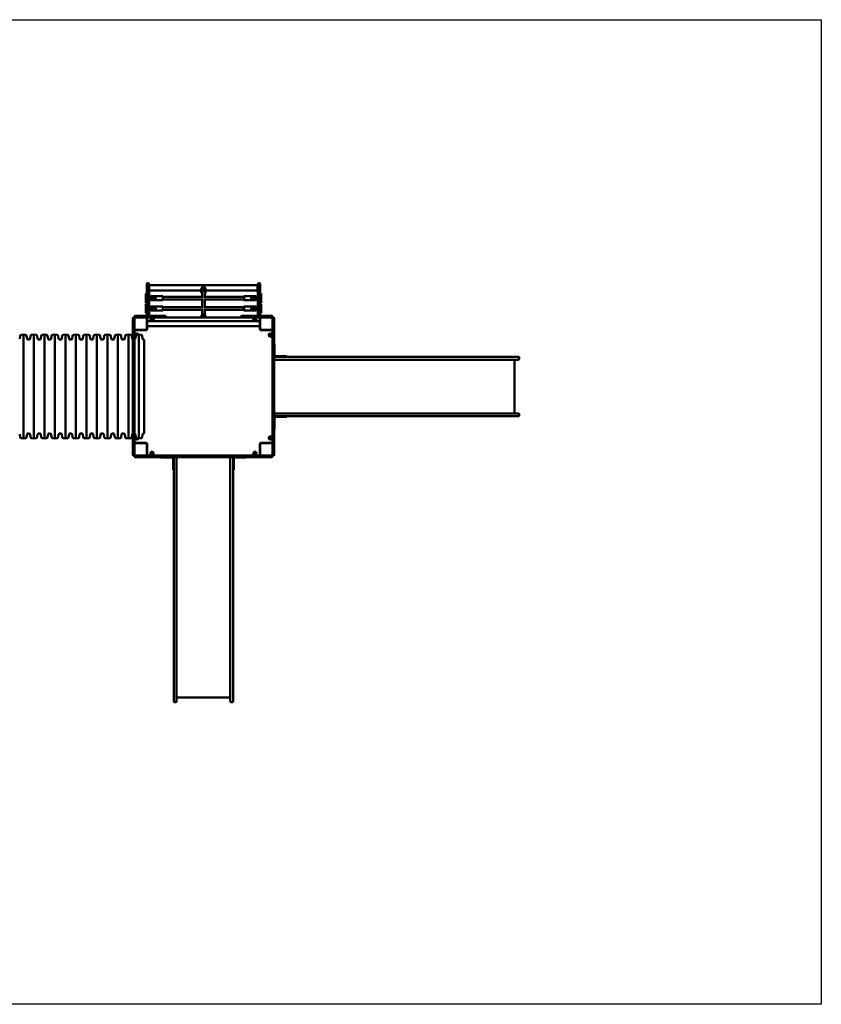
# Model space of a CAD drawing. Units: millimetres. Extents: x -618 to 9236, y -891 to 5527.
# Drawn here: x 4011 to 9236, y -891 to 5527 of the extents above; entities that cross this region are included whole.
import ezdxf

# ---------------------------------------------------------------- set-up
doc = ezdxf.new("R2010")
doc.units = ezdxf.units.MM
doc.header["$LTSCALE"] = 20
doc.layers.add('Viditelná (ISO)', color=7, linetype='Continuous', lineweight=50)

# ---------------------------------------------------------------- blocks, each defined once
blk = doc.blocks.new('VVZ-VZ2-010')
blk.add_lwpolyline([(0, 0), (9853.7, 0), (9853.7, -6417.8), (0, -6417.8)], close=True)
at = {"layer": 'Viditelná (ISO)'}
for p, q in [((5456.8, -1723.7), (5456.8, -1722.1)), ((5456.8, -1723.7), (5456.8, -1911.8)), ((5460.8, -1718.1), (5467.8, -1718.1)), ((5471.8, -1722.1), (5471.8, -1723.7)), ((5471.8, -1911.8), (5471.8, -1723.7)), ((5471.8, -1731.1), (5473.8, -1731.1)), ((5473.8, -1731.1), (5473.8, -1764.8)), ((5473.8, -1731.1), (5822.8, -1731.1)), ((5473.8, -1764.8), (5473.8, -1731.1)), ((5822.8, -1731), (5830.8, -1731)), ((5822.8, -1731), (5822.8, -1739.4)), ((5830.8, -1739.4), (5830.8, -1731)), ((5830.8, -1731.1), (6179.8, -1731.1)), ((6179.8, -1731.1), (6179.8, -1764.8)), ((6179.8, -1764.8), (6179.8, -1731.1)), ((6179.8, -1731.1), (6181.8, -1731.1)), ((6181.8, -1723.7), (6181.8, -1722.1)), ((6181.8, -1723.7), (6181.8, -1911.8)), ((6185.8, -1718.1), (6192.8, -1718.1)), ((6196.8, -1722.1), (6196.8, -1723.7)), ((6196.8, -1911.8), (6196.8, -1723.7)), ((5451.8, -1784.9), (5451.8, -1785.6)), ((5456.8, -1784.9), (5451.8, -1784.9)), ((5451.8, -1806.3), (5451.8, -1785.6)), ((5471.8, -1764.8), (5473.8, -1764.8)), ((5473.8, -1764.8), (5812.8, -1764.8)), ((5812.8, -1756.4), (5812.8, -1755.3)), ((5812.8, -1774.5), (5812.8, -1758.9)), ((5818.8, -1774.7), (5818.8, -1807.2)), ((5821.8, -1742.7), (5821.8, -1742.5)), ((5821.8, -1748.6), (5821.8, -1742.7)), ((5822.8, -1749.1), (5822.8, -1739.4)), ((5830.8, -1739.4), (5830.8, -1749.1)), ((5831.8, -1742.5), (5831.8, -1742.7)), ((5831.8, -1742.7), (5831.8, -1748.6)), ((5834.8, -1774.7), (5834.8, -1807.2)), ((5840.8, -1756.4), (5840.8, -1755.3)), ((5840.8, -1774.5), (5840.8, -1758.9)), ((5840.8, -1764.8), (6179.8, -1764.8)), ((6179.8, -1764.8), (6181.8, -1764.8)), ((6201.8, -1784.9), (6196.8, -1784.9)), ((6201.8, -1784.9), (6201.8, -1785.6)), ((6201.8, -1806.3), (6201.8, -1785.6)), ((5451.8, -1806.3), (5451.8, -1845.6)), ((5456.8, -1845.6), (5451.8, -1845.6)), ((5451.8, -1852.2), (5451.8, -1852.9)), ((5456.8, -1852.2), (5451.8, -1852.2)), ((5451.8, -1873.6), (5451.8, -1852.9)), ((5494.8, -1811.2), (5471.8, -1811.2)), ((5471.8, -1811.2), (5494.8, -1811.2)), ((5494.8, -1819.2), (5471.8, -1819.2)), ((5482.8, -1810.2), (5482.8, -1806.2)), ((5482.8, -1810.2), (5487.8, -1810.2)), ((5487.8, -1820.2), (5482.8, -1820.2)), ((5482.8, -1824.2), (5482.8, -1820.2)), ((5491.8, -1801.2), (5487.8, -1801.2)), ((5487.8, -1810.2), (5510.8, -1810.2)), ((5510.8, -1820.2), (5487.8, -1820.2)), ((5491.8, -1829.2), (5487.8, -1829.2)), ((5496.8, -1811.2), (5496.8, -1810.2)), ((5496.8, -1820.2), (5496.8, -1819.2)), ((5561.8, -1801.2), (5501.8, -1801.2)), ((5561.8, -1829.2), (5501.8, -1829.2)), ((5561.8, -1829.2), (5561.8, -1801.2)), ((5562.8, -1802.2), (5561.8, -1801.2)), ((5562.8, -1828.2), (5561.8, -1829.2)), ((5562.8, -1802.2), (5562.8, -1828.2)), ((5824.8, -1807.2), (5562.8, -1807.2)), ((5818.8, -1823.2), (5562.8, -1823.2)), ((5818.8, -1817.3), (5818.8, -1874.5)), ((6090.8, -1807.2), (5828.9, -1807.2)), ((5834.8, -1817.3), (5834.8, -1874.5)), ((6090.8, -1823.2), (5834.8, -1823.2)), ((6090.8, -1802.2), (6091.8, -1801.2)), ((6090.8, -1828.2), (6090.8, -1802.2)), ((6090.8, -1828.2), (6091.8, -1829.2)), ((6091.8, -1801.2), (6091.8, -1829.2)), ((6091.8, -1801.2), (6151.8, -1801.2)), ((6091.8, -1829.2), (6151.8, -1829.2)), ((6142.8, -1810.2), (6165.8, -1810.2)), ((6165.8, -1820.2), (6142.8, -1820.2)), ((6156.8, -1811.2), (6156.8, -1810.2)), ((6156.8, -1820.2), (6156.8, -1819.2)), ((6158.8, -1811.2), (6181.8, -1811.2)), ((6181.8, -1811.2), (6158.8, -1811.2)), ((6181.8, -1819.2), (6158.8, -1819.2)), ((6161.8, -1801.2), (6165.8, -1801.2)), ((6161.8, -1829.2), (6165.8, -1829.2)), ((6165.8, -1810.2), (6170.8, -1810.2)), ((6170.8, -1820.2), (6165.8, -1820.2)), ((6170.8, -1806.2), (6170.8, -1810.2)), ((6170.8, -1820.2), (6170.8, -1824.2)), ((6201.8, -1845.6), (6196.8, -1845.6)), ((6201.8, -1852.2), (6196.8, -1852.2)), ((6201.8, -1806.3), (6201.8, -1845.6)), ((6201.8, -1852.2), (6201.8, -1852.9)), ((6201.8, -1873.6), (6201.8, -1852.9)), ((5451.8, -1873.6), (5451.8, -1912.9)), ((5456.8, -1912.9), (5451.8, -1912.9)), ((5456.8, -1931), (5456.8, -1911.8)), ((5494.8, -1878.5), (5471.8, -1878.5)), ((5471.8, -1878.5), (5494.8, -1878.5)), ((5494.8, -1886.5), (5471.8, -1886.5)), ((5471.8, -1911.8), (5471.8, -1931)), ((5482.8, -1877.5), (5482.8, -1873.5)), ((5482.8, -1877.5), (5487.8, -1877.5)), ((5487.8, -1887.5), (5482.8, -1887.5)), ((5482.8, -1891.5), (5482.8, -1887.5)), ((5491.8, -1868.5), (5487.8, -1868.5)), ((5487.8, -1877.5), (5510.8, -1877.5)), ((5510.8, -1887.5), (5487.8, -1887.5)), ((5491.8, -1896.5), (5487.8, -1896.5)), ((5496.8, -1878.5), (5496.8, -1877.5)), ((5496.8, -1887.5), (5496.8, -1886.5)), ((5561.8, -1868.5), (5501.8, -1868.5)), ((5561.8, -1896.5), (5501.8, -1896.5)), ((5561.8, -1896.5), (5561.8, -1868.5)), ((5562.8, -1869.5), (5561.8, -1868.5)), ((5562.8, -1895.5), (5561.8, -1896.5)), ((5562.8, -1869.5), (5562.8, -1895.5)), ((5824.8, -1874.5), (5562.8, -1874.5)), ((5818.8, -1890.5), (5562.8, -1890.5)), ((5818.8, -1884.6), (5818.8, -1923.6)), ((6090.8, -1874.5), (5828.9, -1874.5)), ((5834.8, -1884.6), (5834.8, -1923.6)), ((6090.8, -1890.5), (5834.8, -1890.5)), ((6090.8, -1869.5), (6091.8, -1868.5)), ((6090.8, -1895.5), (6090.8, -1869.5)), ((6090.8, -1895.5), (6091.8, -1896.5)), ((6091.8, -1868.5), (6091.8, -1896.5)), ((6091.8, -1868.5), (6151.8, -1868.5)), ((6091.8, -1896.5), (6151.8, -1896.5)), ((6142.8, -1877.5), (6165.8, -1877.5)), ((6165.8, -1887.5), (6142.8, -1887.5)), ((6156.8, -1878.5), (6156.8, -1877.5)), ((6156.8, -1887.5), (6156.8, -1886.5)), ((6158.8, -1878.5), (6181.8, -1878.5)), ((6181.8, -1878.5), (6158.8, -1878.5)), ((6181.8, -1886.5), (6158.8, -1886.5)), ((6161.8, -1868.5), (6165.8, -1868.5)), ((6161.8, -1896.5), (6165.8, -1896.5)), ((6165.8, -1877.5), (6170.8, -1877.5)), ((6170.8, -1887.5), (6165.8, -1887.5)), ((6170.8, -1873.5), (6170.8, -1877.5)), ((6170.8, -1887.5), (6170.8, -1891.5)), ((6181.8, -1931), (6181.8, -1911.8)), ((6196.8, -1911.8), (6196.8, -1931)), ((6201.8, -1912.9), (6196.8, -1912.9)), ((6201.8, -1873.6), (6201.8, -1912.9)), ((5366.8, -1948.3), (5366.8, -1945)), ((5366.8, -2059.7), (5366.8, -1948.3)), ((5372.8, -1941), (5370.8, -1941)), ((5376.8, -1935), (5376.8, -1937)), ((5376.8, -1944), (5376.8, -1946.7)), ((5376.8, -1946.7), (5376.8, -1948.3)), ((5376.8, -1948.3), (5376.8, -2059.7)), ((5453.8, -1941), (5379.8, -1941)), ((5380.8, -1931), (5386.8, -1931)), ((5456.8, -1931), (5386.8, -1931)), ((5453.8, -1941), (5456.8, -1941)), ((5456.8, -1931), (5468.5, -1931)), ((5456.8, -1944), (5456.8, -1941)), ((5468.5, -1941), (5456.8, -1941)), ((5456.8, -2018), (5456.8, -1944)), ((5456.8, -1953.5), (5459.8, -1953.5)), ((5458.8, -1945), (5458.8, -1953.5)), ((5459.8, -1953.5), (5459.8, -2008.5)), ((5459.8, -1964.1), (6193.8, -1964.1)), ((5468.5, -1931), (5578.5, -1931)), ((5578.5, -1941), (5468.5, -1941)), ((6075.2, -1941), (5578.5, -1941)), ((5582.5, -1935), (5582.5, -1937)), ((5812.8, -1934.7), (5812.8, -1941)), ((5821.8, -1941), (5821.8, -1935.3)), ((5822.8, -1941), (5822.8, -1938.6)), ((5830.8, -1938.6), (5822.8, -1938.6)), ((5822.8, -1941), (5822.8, -1941)), ((5830.8, -1938.6), (5830.8, -1941)), ((5830.8, -1941), (5830.8, -1941)), ((5831.8, -1935.3), (5831.8, -1941)), ((5840.8, -1934.7), (5840.8, -1941)), ((6071.2, -1937), (6071.2, -1935)), ((6075.2, -1931), (6185.2, -1931)), ((6185.2, -1941), (6075.2, -1941)), ((6185.2, -1931), (6196.8, -1931)), ((6196.8, -1941), (6185.2, -1941)), ((6196.8, -1953.5), (6193.8, -1953.5)), ((6193.8, -2008.5), (6193.8, -1953.5)), ((6194.8, -1953.5), (6194.8, -1945)), ((6266.8, -1931), (6196.8, -1931)), ((6196.8, -1944), (6196.8, -1941)), ((6196.8, -1941), (6199.8, -1941)), ((6196.8, -1944), (6196.8, -2018)), ((6273.8, -1941), (6199.8, -1941)), ((6266.8, -1931), (6272.8, -1931)), ((6276.8, -1937), (6276.8, -1935)), ((6276.8, -1946.7), (6276.8, -1944)), ((6276.8, -1948.3), (6276.8, -1946.7)), ((6276.8, -2059.7), (6276.8, -1948.3)), ((6282.8, -1941), (6280.8, -1941)), ((6286.8, -1945), (6286.8, -1948.3)), ((6286.8, -1948.3), (6286.8, -2059.7)), ((4638.1, -2054.6), (4652.8, -2052)), ((4652.8, -2052), (4652.8, -2730)), ((4667.6, -2054.6), (4652.8, -2052)), ((4706.6, -2054.6), (4721.3, -2052)), ((4721.3, -2052), (4721.3, -2730)), ((4736.1, -2054.6), (4721.3, -2052)), ((4775.1, -2054.6), (4789.8, -2052)), ((4789.8, -2052), (4789.8, -2730)), ((4804.6, -2054.6), (4789.8, -2052)), ((4843.6, -2054.6), (4858.3, -2052)), ((4858.3, -2052), (4858.3, -2730)), ((4873.1, -2054.6), (4858.3, -2052)), ((4912.1, -2054.6), (4926.8, -2052)), ((4926.8, -2052), (4926.8, -2730)), ((4941.6, -2054.6), (4926.8, -2052)), ((4980.6, -2054.6), (4995.3, -2052)), ((4995.3, -2052), (4995.3, -2730)), ((5010.1, -2054.6), (4995.3, -2052)), ((5049.1, -2054.6), (5063.8, -2052)), ((5063.8, -2052), (5063.8, -2730)), ((5078.6, -2054.6), (5063.8, -2052)), ((5117.6, -2054.6), (5132.3, -2052)), ((5132.3, -2052), (5132.3, -2730)), ((5147.1, -2054.6), (5132.3, -2052)), ((5186.1, -2054.6), (5200.8, -2052)), ((5200.8, -2052), (5200.8, -2730)), ((5215.6, -2054.6), (5200.8, -2052)), ((5254.6, -2054.6), (5269.3, -2052)), ((5269.3, -2052), (5269.3, -2730)), ((5284.1, -2054.6), (5269.3, -2052)), ((5323.1, -2054.6), (5337.8, -2052)), ((5337.8, -2052), (5337.8, -2730)), ((5352.6, -2054.6), (5337.8, -2052)), ((5379.8, -2021), (5376.8, -2021)), ((5379.8, -2021), (5453.8, -2021)), ((5452.8, -2023), (5380.8, -2023)), ((5391.6, -2054.6), (5406.3, -2052)), ((5406.3, -2052), (5406.3, -2730)), ((5421.1, -2054.6), (5406.3, -2052)), ((5406.8, -2021), (5406.8, -2023)), ((5416.8, -2023), (5416.8, -2021)), ((5456.8, -2008.5), (5459.8, -2008.5)), ((5458.8, -2008.5), (5458.8, -2017)), ((5459.8, -1997.8), (6193.8, -1997.8)), ((6196.8, -2008.5), (6193.8, -2008.5)), ((6194.8, -2017), (6194.8, -2008.5)), ((6199.8, -2021), (6273.8, -2021)), ((6272.8, -2023), (6200.8, -2023)), ((6236.8, -2021), (6236.8, -2023)), ((6246.8, -2023), (6246.8, -2021)), ((6273.8, -2021), (6276.8, -2021)), ((4628.9, -2079.8), (4631.5, -2061.4)), ((4676.7, -2079.8), (4674.1, -2061.4)), ((4692.5, -2084.2), (4681.7, -2084.2)), ((4697.4, -2079.8), (4700, -2061.4)), ((4745.2, -2079.8), (4742.6, -2061.4)), ((4761, -2084.2), (4750.2, -2084.2)), ((4765.9, -2079.8), (4768.5, -2061.4)), ((4813.7, -2079.8), (4811.1, -2061.4)), ((4829.5, -2084.2), (4818.7, -2084.2)), ((4834.4, -2079.8), (4837, -2061.4)), ((4882.2, -2079.8), (4879.6, -2061.4)), ((4898, -2084.2), (4887.2, -2084.2)), ((4902.9, -2079.8), (4905.5, -2061.4)), ((4950.7, -2079.8), (4948.1, -2061.4)), ((4966.5, -2084.2), (4955.7, -2084.2)), ((4971.4, -2079.8), (4974, -2061.4)), ((5019.2, -2079.8), (5016.6, -2061.4)), ((5035, -2084.2), (5024.2, -2084.2)), ((5039.9, -2079.8), (5042.5, -2061.4)), ((5087.7, -2079.8), (5085.1, -2061.4)), ((5103.5, -2084.2), (5092.7, -2084.2)), ((5108.4, -2079.8), (5111, -2061.4)), ((5156.2, -2079.8), (5153.6, -2061.4)), ((5172, -2084.2), (5161.2, -2084.2)), ((5176.9, -2079.8), (5179.5, -2061.4)), ((5224.7, -2079.8), (5222.1, -2061.4)), ((5240.5, -2084.2), (5229.7, -2084.2)), ((5245.4, -2079.8), (5248, -2061.4)), ((5293.2, -2079.8), (5290.6, -2061.4)), ((5309, -2084.2), (5298.2, -2084.2)), ((5313.9, -2079.8), (5316.5, -2061.4)), ((5361.7, -2079.8), (5359.1, -2061.4)), ((5366.8, -2084.2), (5366.7, -2084.2)), ((5366.8, -2067.4), (5366.8, -2059.7)), ((5366.8, -2067.4), (5366.8, -2086.8)), ((5366.8, -2086.8), (5366.8, -2104.4)), ((5366.8, -2200.7), (5366.8, -2104.4)), ((5376.8, -2059.7), (5376.8, -2067.4)), ((5376.8, -2086.8), (5376.8, -2067.4)), ((5377.5, -2084.2), (5376.8, -2084.2)), ((5376.8, -2104.4), (5376.8, -2086.8)), ((5376.8, -2104.4), (5376.8, -2200.7)), ((5382.4, -2079.8), (5385, -2061.4)), ((5430.2, -2079.8), (5427.6, -2061.4)), ((5440.6, -2084.2), (5435.2, -2084.2)), ((5440.6, -2084.2), (5440.6, -2697.8)), ((6276.8, -2067.4), (6276.8, -2059.7)), ((6276.8, -2067.4), (6276.8, -2086.8)), ((6276.8, -2086.8), (6276.8, -2104.4)), ((6276.8, -2200.7), (6276.8, -2104.4)), ((6286.8, -2059.7), (6286.8, -2067.4)), ((6286.8, -2086.8), (6286.8, -2067.4)), ((6286.8, -2104.4), (6286.8, -2086.8)), ((6286.8, -2104.4), (6286.8, -2200.7)), ((6289.8, -2114), (6286.8, -2114)), ((6289.8, -2114), (6289.8, -2139)), ((6289.8, -2191), (6289.8, -2139)), ((5366.8, -2205.6), (5366.8, -2200.7)), ((5366.8, -2315.5), (5366.8, -2205.6)), ((5372.8, -2196.7), (5370.8, -2196.7)), ((5376.8, -2200.7), (5376.8, -2205.6)), ((5376.8, -2205.6), (5376.8, -2315.5)), ((6276.8, -2205.6), (6276.8, -2200.7)), ((6276.8, -2315.5), (6276.8, -2205.6)), ((6282.8, -2196.7), (6280.8, -2196.7)), ((6286.8, -2200.7), (6286.8, -2205.6)), ((6286.8, -2205.6), (6286.8, -2315.5)), ((6290.8, -2216), (6286.8, -2216)), ((6337.6, -2197), (6290.8, -2197)), ((6290.8, -2216), (6337.6, -2216)), ((6344.8, -2194), (6292.8, -2194)), ((6337.6, -2197), (6521.2, -2197)), ((6521.2, -2216), (6337.6, -2216)), ((6344.8, -2194), (6369.8, -2194)), ((6369.8, -2197), (6369.8, -2194)), ((7422.2, -2197), (6521.2, -2197)), ((6521.2, -2216), (7422.2, -2216)), ((7456.2, -2197), (7422.2, -2197)), ((7422.2, -2216), (7456.2, -2216)), ((7793.7, -2197), (7456.2, -2197)), ((7456.2, -2216), (7793.7, -2216)), ((7793.7, -2197), (7879.7, -2197)), ((7879.7, -2216), (7793.7, -2216)), ((7853.7, -2216), (7853.7, -2566)), ((7883.7, -2212), (7883.7, -2201)), ((5366.8, -2322), (5366.8, -2315.5)), ((5366.8, -2322), (5366.8, -2325.9)), ((5366.8, -2325.9), (5366.8, -2340.6)), ((5366.8, -2441.4), (5366.8, -2340.6)), ((5376.8, -2315.5), (5376.8, -2322)), ((5376.8, -2325.9), (5376.8, -2322)), ((5376.8, -2340.6), (5376.8, -2325.9)), ((5376.8, -2340.6), (5376.8, -2441.4)), ((6276.8, -2322), (6276.8, -2315.5)), ((6276.8, -2322), (6276.8, -2325.9)), ((6276.8, -2325.9), (6276.8, -2340.6)), ((6276.8, -2441.4), (6276.8, -2340.6)), ((6286.8, -2315.5), (6286.8, -2322)), ((6286.8, -2325.9), (6286.8, -2322)), ((6286.8, -2340.6), (6286.8, -2325.9)), ((6286.8, -2340.6), (6286.8, -2441.4)), ((5366.8, -2441.4), (5366.8, -2456.1)), ((5366.8, -2456.1), (5366.8, -2460)), ((5366.8, -2466.5), (5366.8, -2460)), ((5366.8, -2576.4), (5366.8, -2466.5)), ((5376.8, -2456.1), (5376.8, -2441.4)), ((5376.8, -2460), (5376.8, -2456.1)), ((5376.8, -2460), (5376.8, -2466.5)), ((5376.8, -2466.5), (5376.8, -2576.4)), ((6276.8, -2441.4), (6276.8, -2456.1)), ((6276.8, -2456.1), (6276.8, -2460)), ((6276.8, -2466.5), (6276.8, -2460)), ((6276.8, -2576.4), (6276.8, -2466.5)), ((6286.8, -2456.1), (6286.8, -2441.4)), ((6286.8, -2460), (6286.8, -2456.1)), ((6286.8, -2460), (6286.8, -2466.5)), ((6286.8, -2466.5), (6286.8, -2576.4)), ((6286.8, -2566), (6290.8, -2566)), ((6290.8, -2566), (6337.6, -2566)), ((6521.2, -2566), (6337.6, -2566)), ((6521.2, -2566), (7422.2, -2566)), ((7422.2, -2566), (7456.2, -2566)), ((7456.2, -2566), (7793.7, -2566)), ((7879.7, -2566), (7793.7, -2566)), ((5366.8, -2581.3), (5366.8, -2576.4)), ((5366.8, -2677.6), (5366.8, -2581.3)), ((5370.8, -2585.3), (5372.8, -2585.3)), ((5376.8, -2576.4), (5376.8, -2581.3)), ((5376.8, -2581.3), (5376.8, -2677.6)), ((6276.8, -2581.3), (6276.8, -2576.4)), ((6276.8, -2677.6), (6276.8, -2581.3)), ((6280.8, -2585.3), (6282.8, -2585.3)), ((6286.8, -2576.4), (6286.8, -2581.3)), ((6286.8, -2581.3), (6286.8, -2677.6)), ((6289.8, -2643), (6289.8, -2591)), ((6337.6, -2585), (6290.8, -2585)), ((6292.8, -2588), (6344.8, -2588)), ((6337.6, -2585), (6521.2, -2585)), ((6369.8, -2588), (6344.8, -2588)), ((6369.8, -2588), (6369.8, -2585)), ((7422.2, -2585), (6521.2, -2585)), ((7456.2, -2585), (7422.2, -2585)), ((7793.7, -2585), (7456.2, -2585)), ((7793.7, -2585), (7879.7, -2585)), ((7883.7, -2570), (7883.7, -2581)), ((5366.8, -2677.6), (5366.8, -2695.2)), ((5366.8, -2695.2), (5366.8, -2714.6)), ((5376.8, -2695.2), (5376.8, -2677.6)), ((5376.8, -2714.6), (5376.8, -2695.2)), ((6276.8, -2677.6), (6276.8, -2695.2)), ((6276.8, -2695.2), (6276.8, -2714.6)), ((6286.8, -2668), (6289.8, -2668)), ((6286.8, -2695.2), (6286.8, -2677.6)), ((6286.8, -2714.6), (6286.8, -2695.2)), ((6289.8, -2643), (6289.8, -2668)), ((4628.9, -2702.2), (4631.5, -2720.6)), ((4638.1, -2727.4), (4652.8, -2730)), ((4667.6, -2727.4), (4652.8, -2730)), ((4676.7, -2702.2), (4674.1, -2720.6)), ((4692.5, -2697.8), (4681.7, -2697.8)), ((4697.4, -2702.2), (4700, -2720.6)), ((4706.6, -2727.4), (4721.3, -2730)), ((4736.1, -2727.4), (4721.3, -2730)), ((4745.2, -2702.2), (4742.6, -2720.6)), ((4761, -2697.8), (4750.2, -2697.8)), ((4765.9, -2702.2), (4768.5, -2720.6)), ((4775.1, -2727.4), (4789.8, -2730)), ((4804.6, -2727.4), (4789.8, -2730)), ((4813.7, -2702.2), (4811.1, -2720.6)), ((4829.5, -2697.8), (4818.7, -2697.8)), ((4834.4, -2702.2), (4837, -2720.6)), ((4843.6, -2727.4), (4858.3, -2730)), ((4873.1, -2727.4), (4858.3, -2730)), ((4882.2, -2702.2), (4879.6, -2720.6)), ((4898, -2697.8), (4887.2, -2697.8)), ((4902.9, -2702.2), (4905.5, -2720.6)), ((4912.1, -2727.4), (4926.8, -2730)), ((4941.6, -2727.4), (4926.8, -2730)), ((4950.7, -2702.2), (4948.1, -2720.6)), ((4966.5, -2697.8), (4955.7, -2697.8)), ((4971.4, -2702.2), (4974, -2720.6)), ((4980.6, -2727.4), (4995.3, -2730)), ((5010.1, -2727.4), (4995.3, -2730)), ((5019.2, -2702.2), (5016.6, -2720.6)), ((5035, -2697.8), (5024.2, -2697.8)), ((5039.9, -2702.2), (5042.5, -2720.6)), ((5049.1, -2727.4), (5063.8, -2730)), ((5078.6, -2727.4), (5063.8, -2730)), ((5087.7, -2702.2), (5085.1, -2720.6)), ((5103.5, -2697.8), (5092.7, -2697.8)), ((5108.4, -2702.2), (5111, -2720.6)), ((5117.6, -2727.4), (5132.3, -2730)), ((5147.1, -2727.4), (5132.3, -2730)), ((5156.2, -2702.2), (5153.6, -2720.6)), ((5172, -2697.8), (5161.2, -2697.8)), ((5176.9, -2702.2), (5179.5, -2720.6)), ((5186.1, -2727.4), (5200.8, -2730)), ((5215.6, -2727.4), (5200.8, -2730)), ((5224.7, -2702.2), (5222.1, -2720.6)), ((5240.5, -2697.8), (5229.7, -2697.8)), ((5245.4, -2702.2), (5248, -2720.6)), ((5254.6, -2727.4), (5269.3, -2730)), ((5284.1, -2727.4), (5269.3, -2730)), ((5293.2, -2702.2), (5290.6, -2720.6)), ((5309, -2697.8), (5298.2, -2697.8)), ((5313.9, -2702.2), (5316.5, -2720.6)), ((5323.1, -2727.4), (5337.8, -2730)), ((5352.6, -2727.4), (5337.8, -2730)), ((5361.7, -2702.2), (5359.1, -2720.6)), ((5366.8, -2697.8), (5366.7, -2697.8)), ((5366.8, -2722.3), (5366.8, -2714.6)), ((5366.8, -2833.7), (5366.8, -2722.3)), ((5377.5, -2697.8), (5376.8, -2697.8)), ((5376.8, -2714.6), (5376.8, -2722.3)), ((5376.8, -2722.3), (5376.8, -2833.7)), ((5380.8, -2759), (5452.8, -2759)), ((5382.4, -2702.2), (5385, -2720.6)), ((5391.6, -2727.4), (5406.3, -2730)), ((5421.1, -2727.4), (5406.3, -2730)), ((5406.8, -2759), (5406.8, -2761)), ((5416.8, -2761), (5416.8, -2759)), ((5430.2, -2702.2), (5427.6, -2720.6)), ((5440.6, -2697.8), (5435.2, -2697.8)), ((6200.8, -2759), (6272.8, -2759)), ((6236.8, -2759), (6236.8, -2761)), ((6246.8, -2761), (6246.8, -2759)), ((6276.8, -2722.3), (6276.8, -2714.6)), ((6276.8, -2833.7), (6276.8, -2722.3)), ((6286.8, -2714.6), (6286.8, -2722.3)), ((6286.8, -2722.3), (6286.8, -2833.7)), ((5379.8, -2761), (5376.8, -2761)), ((5453.8, -2761), (5379.8, -2761)), ((5456.8, -2838), (5456.8, -2764)), ((5458.8, -2801), (5456.8, -2801)), ((5456.8, -2811), (5458.8, -2811)), ((5458.8, -2765), (5458.8, -2837)), ((6194.8, -2837), (6194.8, -2765)), ((6196.8, -2801), (6194.8, -2801)), ((6194.8, -2811), (6196.8, -2811)), ((6196.8, -2764), (6196.8, -2838)), ((6273.8, -2761), (6199.8, -2761)), ((6273.8, -2761), (6276.8, -2761)), ((5366.8, -2837), (5366.8, -2833.7)), ((5370.8, -2841), (5372.8, -2841)), ((5376.8, -2833.7), (5376.8, -2835.3)), ((5376.8, -2835.3), (5376.8, -2838)), ((5376.8, -2845), (5376.8, -2847)), ((5379.8, -2841), (5382.5, -2841)), ((5384.2, -2851), (5380.8, -2851)), ((5382.5, -2841), (5384.2, -2841)), ((5384.2, -2841), (5495.6, -2841)), ((5495.6, -2851), (5384.2, -2851)), ((5456.8, -2838), (5456.8, -2841)), ((5495.6, -2841), (5503.2, -2841)), ((5503.2, -2851), (5495.6, -2851)), ((5522.6, -2841), (5503.2, -2841)), ((5503.2, -2851), (5522.6, -2851)), ((5540.3, -2841), (5522.6, -2841)), ((5522.6, -2851), (5540.3, -2851)), ((5540.3, -2841), (5636.5, -2841)), ((5636.5, -2851), (5540.3, -2851)), ((5549.8, -2851), (5549.8, -2854)), ((5574.8, -2854), (5549.8, -2854)), ((5574.8, -2854), (5626.8, -2854)), ((5629.8, -2857), (5629.8, -2909)), ((5632.5, -2845), (5632.5, -2847)), ((5632.8, -2901.8), (5632.8, -2855)), ((5636.5, -2841), (5641.4, -2841)), ((5641.4, -2851), (5636.5, -2851)), ((5641.4, -2841), (5751.4, -2841)), ((5751.4, -2851), (5641.4, -2851)), ((5651.8, -2851), (5651.8, -2855)), ((5651.8, -2855), (5651.8, -2901.8)), ((5751.4, -2841), (5757.8, -2841)), ((5757.8, -2851), (5751.4, -2851)), ((5761.7, -2841), (5757.8, -2841)), ((5757.8, -2851), (5761.7, -2851)), ((5776.5, -2841), (5761.7, -2841)), ((5761.7, -2851), (5776.5, -2851)), ((5776.5, -2841), (5877.2, -2841)), ((5877.2, -2851), (5776.5, -2851)), ((5891.9, -2841), (5877.2, -2841)), ((5877.2, -2851), (5891.9, -2851)), ((5895.9, -2841), (5891.9, -2841)), ((5891.9, -2851), (5895.9, -2851)), ((5895.9, -2841), (5902.3, -2841)), ((5902.3, -2851), (5895.9, -2851)), ((5902.3, -2841), (6012.3, -2841)), ((6012.3, -2851), (5902.3, -2851)), ((6001.8, -2855), (6001.8, -2851)), ((6001.8, -2855), (6001.8, -2901.8)), ((6012.3, -2841), (6017.1, -2841)), ((6017.1, -2851), (6012.3, -2851)), ((6017.1, -2841), (6113.4, -2841)), ((6113.4, -2851), (6017.1, -2851)), ((6020.8, -2901.8), (6020.8, -2855)), ((6021.1, -2847), (6021.1, -2845)), ((6023.8, -2909), (6023.8, -2857)), ((6026.8, -2854), (6078.8, -2854)), ((6103.8, -2854), (6078.8, -2854)), ((6103.8, -2854), (6103.8, -2851)), ((6131.1, -2841), (6113.4, -2841)), ((6113.4, -2851), (6131.1, -2851)), ((6150.4, -2841), (6131.1, -2841)), ((6131.1, -2851), (6150.4, -2851)), ((6150.4, -2841), (6158.1, -2841)), ((6158.1, -2851), (6150.4, -2851)), ((6158.1, -2841), (6269.5, -2841)), ((6269.5, -2851), (6158.1, -2851)), ((6196.8, -2838), (6196.8, -2841)), ((6269.5, -2841), (6271.1, -2841)), ((6272.8, -2851), (6269.5, -2851)), ((6271.1, -2841), (6273.8, -2841)), ((6276.8, -2835.3), (6276.8, -2833.7)), ((6276.8, -2838), (6276.8, -2835.3)), ((6276.8, -2847), (6276.8, -2845)), ((6280.8, -2841), (6282.8, -2841)), ((6286.8, -2833.7), (6286.8, -2837)), ((5629.8, -2934), (5629.8, -2909)), ((5629.8, -2934), (5632.8, -2934)), ((5632.8, -2901.8), (5632.8, -3085.3)), ((5651.8, -3085.3), (5651.8, -2901.8)), ((6001.8, -3085.3), (6001.8, -2901.8)), ((6020.8, -2901.8), (6020.8, -3085.3)), ((6020.8, -2934), (6023.8, -2934)), ((6023.8, -2909), (6023.8, -2934)), ((5632.8, -3986.4), (5632.8, -3085.3)), ((5651.8, -3085.3), (5651.8, -3986.4)), ((6001.8, -3085.3), (6001.8, -3986.4)), ((6020.8, -3986.4), (6020.8, -3085.3)), ((5632.8, -4020.3), (5632.8, -3986.4)), ((5632.8, -4357.8), (5632.8, -4020.3)), ((5651.8, -3986.4), (5651.8, -4020.3)), ((5651.8, -4020.3), (5651.8, -4357.8)), ((6001.8, -3986.4), (6001.8, -4020.3)), ((6001.8, -4020.3), (6001.8, -4357.8)), ((6020.8, -4020.3), (6020.8, -3986.4)), ((6020.8, -4357.8), (6020.8, -4020.3)), ((5632.8, -4357.8), (5632.8, -4443.8)), ((5651.8, -4443.8), (5651.8, -4357.8)), ((6001.8, -4443.8), (6001.8, -4357.8)), ((6020.8, -4357.8), (6020.8, -4443.8)), ((6001.8, -4417.8), (5651.8, -4417.8)), ((5647.8, -4447.8), (5636.8, -4447.8)), ((6005.8, -4447.8), (6016.8, -4447.8))]:
    blk.add_line(p, q, dxfattribs=at)
for centre, radius in [((5491.8, -1956), 7), ((5491.8, -1956), 6.45), ((6161.8, -1956), 7), ((6161.8, -1956), 6.45), ((6261.8, -2056), 11), ((6261.8, -2056), 7), ((6261.8, -2056), 6.45), ((6261.8, -2726), 11), ((6261.8, -2726), 7), ((6261.8, -2726), 6.45), ((5491.8, -2826), 11), ((5491.8, -2826), 7), ((5491.8, -2826), 6.45), ((6161.8, -2826), 11), ((6161.8, -2826), 7), ((6161.8, -2826), 6.45)]:
    blk.add_circle(centre, radius, dxfattribs=at)
for centre, radius, start, end in [((5460.8, -1722.1), 4, 90, 180), ((5467.8, -1722.1), 4, 0, 90), ((6185.8, -1722.1), 4, 90, 180), ((6192.8, -1722.1), 4, 0, 90), ((5487.8, -1806.2), 5, 90, 180), ((5487.8, -1824.2), 5, 180, 270), ((6165.8, -1806.2), 5, 0, 90), ((6165.8, -1824.2), 5, 270, 0), ((5487.8, -1873.5), 5, 90, 180), ((5487.8, -1891.5), 5, 180, 270), ((6165.8, -1873.5), 5, 0, 90), ((6165.8, -1891.5), 5, 270, 0), ((5370.8, -1945), 4, 90, 180), ((5372.8, -1945), 4, 0, 90), ((5380.8, -1935), 4, 90, 180), ((5380.8, -1937), 4, 180, 270), ((5379.8, -1944), 3, 90, 180), ((5453.8, -1944), 3, 0, 90), ((5462.8, -1945), 4, 90, 180), ((5491.8, -1956), 11, 312.19109, 227.80891), ((5578.5, -1935), 4, 0, 90), ((5578.5, -1937), 4, 270, 0), ((6075.2, -1935), 4, 90, 180), ((6075.2, -1937), 4, 180, 270), ((6161.8, -1956), 11, 312.19109, 227.80891), ((6190.8, -1945), 4, 0, 90), ((6199.8, -1944), 3, 90, 180), ((6272.8, -1935), 4, 0, 90), ((6272.8, -1937), 4, 270, 0), ((6273.8, -1944), 3, 0, 90), ((6280.8, -1945), 4, 90, 180), ((6282.8, -1945), 4, 0, 90), ((5379.8, -2018), 3, 180, 270), ((5380.8, -2027), 4, 90, 180), ((5391.8, -2056), 11, 17.42406, 229.02741), ((5391.8, -2056), 7, 21.71522, 207.70227), ((5391.8, -2056), 6.45, 22.73027, 204.06548), ((5452.8, -2017), 6, 270, 0), ((5453.8, -2018), 3, 270, 0), ((5460.8, -2017), 4, 180, 226.56746), ((6200.8, -2017), 6, 180, 270), ((6192.8, -2017), 4, 313.43254, 0), ((6199.8, -2018), 3, 180, 270), ((6272.8, -2027), 4, 0, 90), ((6273.8, -2018), 3, 270, 0), ((4639.5, -2062.5), 8, 100, 172), ((4666.2, -2062.5), 8, 8, 80), ((4681.7, -2079.2), 5, 188, 270), ((4692.5, -2079.2), 5, 270, 352), ((4708, -2062.5), 8, 100, 172), ((4734.7, -2062.5), 8, 8, 80), ((4750.2, -2079.2), 5, 188, 270), ((4761, -2079.2), 5, 270, 352), ((4776.5, -2062.5), 8, 100, 172), ((4803.2, -2062.5), 8, 8, 80), ((4818.7, -2079.2), 5, 188, 270), ((4829.5, -2079.2), 5, 270, 352), ((4845, -2062.5), 8, 100, 172), ((4871.7, -2062.5), 8, 8, 80), ((4887.2, -2079.2), 5, 188, 270), ((4898, -2079.2), 5, 270, 352), ((4913.5, -2062.5), 8, 100, 172), ((4940.2, -2062.5), 8, 8, 80), ((4955.7, -2079.2), 5, 188, 270), ((4966.5, -2079.2), 5, 270, 352), ((4982, -2062.5), 8, 100, 172), ((5008.7, -2062.5), 8, 8, 80), ((5024.2, -2079.2), 5, 188, 270), ((5035, -2079.2), 5, 270, 352), ((5050.5, -2062.5), 8, 100, 172), ((5077.2, -2062.5), 8, 8, 80), ((5092.7, -2079.2), 5, 188, 270), ((5103.5, -2079.2), 5, 270, 352), ((5119, -2062.5), 8, 100, 172), ((5145.7, -2062.5), 8, 8, 80), ((5161.2, -2079.2), 5, 188, 270), ((5172, -2079.2), 5, 270, 352), ((5187.5, -2062.5), 8, 100, 172), ((5214.2, -2062.5), 8, 8, 80), ((5229.7, -2079.2), 5, 188, 270), ((5240.5, -2079.2), 5, 270, 352), ((5256, -2062.5), 8, 100, 172), ((5282.7, -2062.5), 8, 8, 80), ((5298.2, -2079.2), 5, 188, 270), ((5309, -2079.2), 5, 270, 352), ((5324.5, -2062.5), 8, 100, 172), ((5351.2, -2062.5), 8, 8, 80), ((5366.7, -2079.2), 5, 188, 270), ((5377.5, -2079.2), 5, 270, 352), ((5393, -2062.5), 8, 100, 172), ((5419.7, -2062.5), 8, 8, 80), ((5435.2, -2079.2), 5, 188, 270), ((5370.8, -2200.7), 4, 90, 180), ((5372.8, -2200.7), 4, 0, 90), ((6280.8, -2200.7), 4, 90, 180), ((6282.8, -2200.7), 4, 0, 90), ((6292.8, -2191), 6, 180, 270), ((6290.8, -2201), 4, 90, 180), ((6290.8, -2212), 4, 180, 270), ((6292.8, -2191), 3, 180, 270), ((7879.7, -2201), 4, 0, 90), ((7879.7, -2212), 4, 270, 0), ((6290.8, -2570), 4, 90, 180), ((7879.7, -2570), 4, 0, 90), ((5370.8, -2581.3), 4, 180, 270), ((5372.8, -2581.3), 4, 270, 0), ((6280.8, -2581.3), 4, 180, 270), ((6282.8, -2581.3), 4, 270, 0), ((6290.8, -2581), 4, 180, 270), ((6292.8, -2591), 6, 90, 180), ((6292.8, -2591), 3, 90, 180), ((7879.7, -2581), 4, 270, 0), ((4639.5, -2719.5), 8, 188, 260), ((4666.2, -2719.5), 8, 280, 352), ((4681.7, -2702.8), 5, 90, 172), ((4692.5, -2702.8), 5, 8, 90), ((4708, -2719.5), 8, 188, 260), ((4734.7, -2719.5), 8, 280, 352), ((4750.2, -2702.8), 5, 90, 172), ((4761, -2702.8), 5, 8, 90), ((4776.5, -2719.5), 8, 188, 260), ((4803.2, -2719.5), 8, 280, 352), ((4818.7, -2702.8), 5, 90, 172), ((4829.5, -2702.8), 5, 8, 90), ((4845, -2719.5), 8, 188, 260), ((4871.7, -2719.5), 8, 280, 352), ((4887.2, -2702.8), 5, 90, 172), ((4898, -2702.8), 5, 8, 90), ((4913.5, -2719.5), 8, 188, 260), ((4940.2, -2719.5), 8, 280, 352), ((4955.7, -2702.8), 5, 90, 172), ((4966.5, -2702.8), 5, 8, 90), ((4982, -2719.5), 8, 188, 260), ((5008.7, -2719.5), 8, 280, 352), ((5024.2, -2702.8), 5, 90, 172), ((5035, -2702.8), 5, 8, 90), ((5050.5, -2719.5), 8, 188, 260), ((5077.2, -2719.5), 8, 280, 352), ((5092.7, -2702.8), 5, 90, 172), ((5103.5, -2702.8), 5, 8, 90), ((5119, -2719.5), 8, 188, 260), ((5145.7, -2719.5), 8, 280, 352), ((5161.2, -2702.8), 5, 90, 172), ((5172, -2702.8), 5, 8, 90), ((5187.5, -2719.5), 8, 188, 260), ((5214.2, -2719.5), 8, 280, 352), ((5229.7, -2702.8), 5, 90, 172), ((5240.5, -2702.8), 5, 8, 90), ((5256, -2719.5), 8, 188, 260), ((5282.7, -2719.5), 8, 280, 352), ((5298.2, -2702.8), 5, 90, 172), ((5309, -2702.8), 5, 8, 90), ((5324.5, -2719.5), 8, 188, 260), ((5351.2, -2719.5), 8, 280, 352), ((5366.7, -2702.8), 5, 90, 172), ((5380.8, -2755), 4, 180, 270), ((5377.5, -2702.8), 5, 8, 90), ((5391.8, -2726), 11, 130.97259, 342.57594), ((5391.8, -2726), 7, 152.29773, 338.28478), ((5393, -2719.5), 8, 188, 260), ((5391.8, -2726), 6.45, 155.93452, 337.26973), ((5419.7, -2719.5), 8, 280, 352), ((5435.2, -2702.8), 5, 90, 172), ((5452.8, -2765), 6, 0, 90), ((6200.8, -2765), 6, 90, 180), ((6272.8, -2755), 4, 270, 0), ((5379.8, -2764), 3, 90, 180), ((5453.8, -2764), 3, 0, 90), ((6199.8, -2764), 3, 90, 180), ((6273.8, -2764), 3, 0, 90), ((5370.8, -2837), 4, 180, 270), ((5372.8, -2837), 4, 270, 0), ((5379.8, -2838), 3, 180, 270), ((5380.8, -2845), 4, 90, 180), ((5380.8, -2847), 4, 180, 270), ((5453.8, -2838), 3, 270, 0), ((5462.8, -2837), 4, 180, 270), ((5626.8, -2857), 6, 0, 90), ((5626.8, -2857), 3, 0, 90), ((5636.5, -2845), 4, 90, 180), ((5636.5, -2847), 4, 180, 270), ((5636.8, -2855), 4, 90, 180), ((5647.8, -2855), 4, 0, 90), ((6005.8, -2855), 4, 90, 180), ((6016.8, -2855), 4, 0, 90), ((6017.1, -2845), 4, 0, 90), ((6017.1, -2847), 4, 270, 0), ((6026.8, -2857), 6, 90, 180), ((6026.8, -2857), 3, 90, 180), ((6190.8, -2837), 4, 270, 0), ((6199.8, -2838), 3, 180, 270), ((6272.8, -2845), 4, 0, 90), ((6272.8, -2847), 4, 270, 0), ((6273.8, -2838), 3, 270, 0), ((6280.8, -2837), 4, 180, 270), ((6282.8, -2837), 4, 270, 0), ((5636.8, -4443.8), 4, 180, 270), ((5647.8, -4443.8), 4, 270, 0), ((6005.8, -4443.8), 4, 180, 270), ((6016.8, -4443.8), 4, 270, 0)]:
    blk.add_arc(centre, radius, start, end, dxfattribs=at)
for centre, major_axis, ratio, start_param, end_param in [((5826.8, -1774.5), (14, 0), 0.965926, 5.320635, 10.387329), ((5826.8, -1774.7), (-13, 0), 0.965926, 2.23367, 7.191108), ((5826.8, -1774.7), (-8, 0), 0.965926, 3.141593, 6.283185), ((5496.8, -1811.2), (-5.5, 0), 0.000524, 4.712389, 7.853982), ((5494.8, -1811.2), (15, 0), 0.000524, 4.712389, 5.803071), ((5494.8, -1811.2), (-15, 0), 0.000524, 4.578657, 4.712389), ((5494.8, -1819.2), (-15, 0), 0.000524, 1.570797, 2.661479), ((6158.8, -1811.2), (15, 0), 0.000524, 3.621706, 4.712389), ((6158.8, -1819.2), (-15, 0), 0.000524, 0.480114, 1.570796), ((6156.8, -1811.2), (5.5, 0), 0.000524, 4.712389, 7.853982), ((6158.8, -1811.2), (-15, 0), 0.000524, 4.712389, 4.846121), ((5496.8, -1878.5), (-5.5, 0), 0.000524, 4.712389, 7.853982), ((5494.8, -1878.5), (15, 0), 0.000524, 4.712389, 5.803071), ((5494.8, -1878.5), (-15, 0), 0.000524, 4.578657, 4.712389), ((5494.8, -1886.5), (-15, 0), 0.000524, 1.570797, 2.661479), ((5826.8, -1934.7), (-14, 0), 0.965926, 3.141593, 6.283185), ((6158.8, -1878.5), (15, 0), 0.000524, 3.621706, 4.712389), ((6158.8, -1886.5), (-15, 0), 0.000524, 0.480114, 1.570796), ((6156.8, -1878.5), (5.5, 0), 0.000524, 4.712389, 7.853982), ((6158.8, -1878.5), (-15, 0), 0.000524, 4.712389, 4.846121)]:
    blk.add_ellipse(centre, major_axis=major_axis, ratio=ratio, start_param=start_param, end_param=end_param, dxfattribs=at)
for points, knots in [([(5812.8, -1755.3), (5812.8, -1754.2), (5813, -1753.1), (5813.5, -1750.9), (5813.9, -1749.9), (5815, -1747.9), (5815.6, -1747), (5817.1, -1745.4), (5818, -1744.7), (5819.8, -1743.4), (5820.8, -1742.9), (5821.8, -1742.5)], [0, 0, 0, 0, 0.240294, 0.240294, 0.480587, 0.480587, 0.720881, 0.720881, 0.961175, 0.961175, 1.201468, 1.201468, 1.201468, 1.201468]), ([(5812.9, -1757.6), (5812.9, -1757.2), (5812.8, -1756.8), (5812.8, -1755.7), (5812.9, -1755.1), (5813.1, -1754.1), (5813.2, -1753.6), (5813.4, -1753), (5813.5, -1752.8), (5813.7, -1752.6), (5813.8, -1752.7), (5813.8, -1752.8)], [2.1550329, 2.1550329, 2.1550329, 2.1550329, 2.2821013, 2.2821013, 2.4722172, 2.4722172, 2.6623332, 2.6623332, 2.8525674, 2.8525674, 3.0428017, 3.0428017, 3.0428017, 3.0428017]), ([(5813.8, -1752.8), (5813.8, -1753), (5813.7, -1753.3), (5813.5, -1754.1), (5813.4, -1754.6), (5813.2, -1755.7), (5813.1, -1756.3), (5812.9, -1757.6), (5812.8, -1758.3), (5812.8, -1758.9)], [0, 0, 0, 0, 0.1902342, 0.1902342, 0.3804684, 0.3804684, 0.5705844, 0.5705844, 0.7607004, 0.7607004, 0.7607004, 0.7607004]), ([(5821.8, -1748.6), (5821.8, -1748.8), (5822, -1748.9), (5822.5, -1749.1), (5822.9, -1749.1), (5823.7, -1749.1), (5824.3, -1749.1), (5825.5, -1749.1), (5826.2, -1749), (5826.8, -1749)], [0, 0, 0, 0, 0.1902342, 0.1902342, 0.3804684, 0.3804684, 0.5705844, 0.5705844, 0.7607004, 0.7607004, 0.7607004, 0.7607004]), ([(5826.8, -1749), (5827.5, -1749), (5828.1, -1749.1), (5829.4, -1749.1), (5829.9, -1749.1), (5830.8, -1749.1), (5831.2, -1749.1), (5831.7, -1748.9), (5831.8, -1748.8), (5831.8, -1748.6)], [-0.7607004, -0.7607004, -0.7607004, -0.7607004, -0.5705844, -0.5705844, -0.3804684, -0.3804684, -0.1902342, -0.1902342, 0, 0, 0, 0]), ([(5831.8, -1742.5), (5832.9, -1742.9), (5833.9, -1743.4), (5835.7, -1744.7), (5836.6, -1745.4), (5838, -1747), (5838.7, -1747.9), (5839.8, -1749.9), (5840.2, -1750.9), (5840.7, -1753.1), (5840.8, -1754.2), (5840.8, -1755.3)], [1.940124, 1.940124, 1.940124, 1.940124, 2.180418, 2.180418, 2.420712, 2.420712, 2.661005, 2.661005, 2.901299, 2.901299, 3.141593, 3.141593, 3.141593, 3.141593]), ([(5839.9, -1752.8), (5839.9, -1752.7), (5840, -1752.6), (5840.2, -1752.8), (5840.3, -1753), (5840.5, -1753.6), (5840.6, -1754.1), (5840.8, -1755.1), (5840.8, -1755.7), (5840.8, -1756.8), (5840.8, -1757.2), (5840.8, -1757.6)], [0, 0, 0, 0, 0.1902342, 0.1902342, 0.3804684, 0.3804684, 0.5705844, 0.5705844, 0.7607004, 0.7607004, 0.8877688, 0.8877688, 0.8877688, 0.8877688]), ([(5840.8, -1758.9), (5840.8, -1758.3), (5840.8, -1757.6), (5840.6, -1756.3), (5840.5, -1755.7), (5840.3, -1754.6), (5840.2, -1754.1), (5840, -1753.3), (5839.9, -1753), (5839.9, -1752.8)], [2.2821013, 2.2821013, 2.2821013, 2.2821013, 2.4722172, 2.4722172, 2.6623332, 2.6623332, 2.8525674, 2.8525674, 3.0428017, 3.0428017, 3.0428017, 3.0428017]), ([(5501.8, -1801.2), (5501.8, -1801.2), (5501.7, -1801.3), (5501.2, -1801.5), (5500.8, -1801.6), (5499.9, -1801.8), (5499.4, -1801.9), (5498.1, -1802.1), (5497.5, -1802.2), (5496.2, -1802.2), (5495.5, -1802.1), (5494.3, -1801.9), (5493.7, -1801.8), (5492.9, -1801.6), (5492.5, -1801.5), (5492, -1801.3), (5491.8, -1801.2), (5491.8, -1801.2)], [0.7607, 0.7607, 0.7607, 0.7607, 0.950816, 0.950816, 1.140932, 1.140932, 1.331167, 1.331167, 1.521401, 1.521401, 1.711635, 1.711635, 1.901869, 1.901869, 2.091985, 2.091985, 2.282101, 2.282101, 2.282101, 2.282101]), ([(5491.8, -1829.2), (5491.8, -1829.2), (5492, -1829.2), (5492.5, -1829), (5492.9, -1828.9), (5493.7, -1828.7), (5494.3, -1828.5), (5495.5, -1828.4), (5496.2, -1828.3), (5497.5, -1828.3), (5498.1, -1828.4), (5499.4, -1828.5), (5499.9, -1828.7), (5500.8, -1828.9), (5501.2, -1829), (5501.7, -1829.2), (5501.8, -1829.2), (5501.8, -1829.2)], [0.7607, 0.7607, 0.7607, 0.7607, 0.950816, 0.950816, 1.140932, 1.140932, 1.331167, 1.331167, 1.521401, 1.521401, 1.711635, 1.711635, 1.901869, 1.901869, 2.091985, 2.091985, 2.282101, 2.282101, 2.282101, 2.282101]), ([(5515.8, -1815.2), (5515.8, -1814.6), (5515.7, -1813.9), (5515.2, -1812.7), (5514.8, -1812.1), (5513.9, -1811.3), (5513.4, -1810.9), (5512.1, -1810.4), (5511.5, -1810.2), (5510.8, -1810.2)], [-0.7607004, -0.7607004, -0.7607004, -0.7607004, -0.5705844, -0.5705844, -0.3804684, -0.3804684, -0.1902342, -0.1902342, 0, 0, 0, 0]), ([(5510.8, -1820.2), (5511.5, -1820.2), (5512.1, -1820.1), (5513.4, -1819.6), (5513.9, -1819.2), (5514.8, -1818.3), (5515.2, -1817.8), (5515.7, -1816.5), (5515.8, -1815.9), (5515.8, -1815.2)], [0, 0, 0, 0, 0.1902342, 0.1902342, 0.3804684, 0.3804684, 0.5705844, 0.5705844, 0.7607004, 0.7607004, 0.7607004, 0.7607004]), ([(6142.8, -1810.2), (6142.2, -1810.2), (6141.5, -1810.4), (6140.3, -1810.9), (6139.7, -1811.3), (6138.9, -1812.1), (6138.5, -1812.7), (6138, -1813.9), (6137.8, -1814.6), (6137.8, -1815.2)], [0, 0, 0, 0, 0.1902342, 0.1902342, 0.3804684, 0.3804684, 0.5705844, 0.5705844, 0.7607004, 0.7607004, 0.7607004, 0.7607004]), ([(6137.8, -1815.2), (6137.8, -1815.9), (6138, -1816.5), (6138.5, -1817.8), (6138.9, -1818.3), (6139.7, -1819.2), (6140.3, -1819.6), (6141.5, -1820.1), (6142.2, -1820.2), (6142.8, -1820.2)], [-0.7607004, -0.7607004, -0.7607004, -0.7607004, -0.5705844, -0.5705844, -0.3804684, -0.3804684, -0.1902342, -0.1902342, 0, 0, 0, 0]), ([(6156.8, -1802.2), (6156.2, -1802.2), (6155.5, -1802.1), (6154.3, -1801.9), (6153.7, -1801.8), (6152.9, -1801.6), (6152.5, -1801.5), (6152, -1801.3), (6151.8, -1801.2), (6151.8, -1801.2)], [0, 0, 0, 0, 0.1902342, 0.1902342, 0.3804684, 0.3804684, 0.5705844, 0.5705844, 0.7607004, 0.7607004, 0.7607004, 0.7607004]), ([(6151.8, -1829.2), (6151.8, -1829.2), (6152, -1829.2), (6152.5, -1829), (6152.9, -1828.9), (6153.7, -1828.7), (6154.3, -1828.5), (6155.5, -1828.4), (6156.2, -1828.3), (6156.8, -1828.3)], [2.2821013, 2.2821013, 2.2821013, 2.2821013, 2.4722172, 2.4722172, 2.6623332, 2.6623332, 2.8525674, 2.8525674, 3.0428017, 3.0428017, 3.0428017, 3.0428017]), ([(6161.8, -1801.2), (6161.8, -1801.2), (6161.7, -1801.3), (6161.2, -1801.5), (6160.8, -1801.6), (6159.9, -1801.8), (6159.4, -1801.9), (6158.1, -1802.1), (6157.5, -1802.2), (6156.8, -1802.2)], [2.2821013, 2.2821013, 2.2821013, 2.2821013, 2.4722172, 2.4722172, 2.6623332, 2.6623332, 2.8525674, 2.8525674, 3.0428017, 3.0428017, 3.0428017, 3.0428017]), ([(6156.8, -1828.3), (6157.5, -1828.3), (6158.1, -1828.4), (6159.4, -1828.5), (6159.9, -1828.7), (6160.8, -1828.9), (6161.2, -1829), (6161.7, -1829.2), (6161.8, -1829.2), (6161.8, -1829.2)], [0, 0, 0, 0, 0.1902342, 0.1902342, 0.3804684, 0.3804684, 0.5705844, 0.5705844, 0.7607004, 0.7607004, 0.7607004, 0.7607004]), ([(5501.8, -1868.5), (5501.8, -1868.5), (5501.7, -1868.6), (5501.2, -1868.7), (5500.8, -1868.9), (5499.9, -1869.1), (5499.4, -1869.2), (5498.1, -1869.4), (5497.5, -1869.4), (5496.2, -1869.4), (5495.5, -1869.4), (5494.3, -1869.2), (5493.7, -1869.1), (5492.9, -1868.9), (5492.5, -1868.7), (5492, -1868.6), (5491.8, -1868.5), (5491.8, -1868.5)], [0.7607, 0.7607, 0.7607, 0.7607, 0.950816, 0.950816, 1.140932, 1.140932, 1.331167, 1.331167, 1.521401, 1.521401, 1.711635, 1.711635, 1.901869, 1.901869, 2.091985, 2.091985, 2.282101, 2.282101, 2.282101, 2.282101]), ([(5491.8, -1896.5), (5491.8, -1896.5), (5492, -1896.5), (5492.5, -1896.3), (5492.9, -1896.2), (5493.7, -1896), (5494.3, -1895.8), (5495.5, -1895.7), (5496.2, -1895.6), (5497.5, -1895.6), (5498.1, -1895.7), (5499.4, -1895.8), (5499.9, -1896), (5500.8, -1896.2), (5501.2, -1896.3), (5501.7, -1896.5), (5501.8, -1896.5), (5501.8, -1896.5)], [0.7607, 0.7607, 0.7607, 0.7607, 0.950816, 0.950816, 1.140932, 1.140932, 1.331167, 1.331167, 1.521401, 1.521401, 1.711635, 1.711635, 1.901869, 1.901869, 2.091985, 2.091985, 2.282101, 2.282101, 2.282101, 2.282101]), ([(5515.8, -1882.5), (5515.8, -1881.9), (5515.7, -1881.2), (5515.2, -1880), (5514.8, -1879.4), (5513.9, -1878.5), (5513.4, -1878.2), (5512.1, -1877.7), (5511.5, -1877.5), (5510.8, -1877.5)], [-0.7607004, -0.7607004, -0.7607004, -0.7607004, -0.5705844, -0.5705844, -0.3804684, -0.3804684, -0.1902342, -0.1902342, 0, 0, 0, 0]), ([(5510.8, -1887.5), (5511.5, -1887.5), (5512.1, -1887.4), (5513.4, -1886.9), (5513.9, -1886.5), (5514.8, -1885.6), (5515.2, -1885.1), (5515.7, -1883.8), (5515.8, -1883.2), (5515.8, -1882.5)], [0, 0, 0, 0, 0.1902342, 0.1902342, 0.3804684, 0.3804684, 0.5705844, 0.5705844, 0.7607004, 0.7607004, 0.7607004, 0.7607004]), ([(6142.8, -1877.5), (6142.2, -1877.5), (6141.5, -1877.7), (6140.3, -1878.2), (6139.7, -1878.5), (6138.9, -1879.4), (6138.5, -1880), (6138, -1881.2), (6137.8, -1881.9), (6137.8, -1882.5)], [0, 0, 0, 0, 0.1902342, 0.1902342, 0.3804684, 0.3804684, 0.5705844, 0.5705844, 0.7607004, 0.7607004, 0.7607004, 0.7607004]), ([(6137.8, -1882.5), (6137.8, -1883.2), (6138, -1883.8), (6138.5, -1885.1), (6138.9, -1885.6), (6139.7, -1886.5), (6140.3, -1886.9), (6141.5, -1887.4), (6142.2, -1887.5), (6142.8, -1887.5)], [-0.7607004, -0.7607004, -0.7607004, -0.7607004, -0.5705844, -0.5705844, -0.3804684, -0.3804684, -0.1902342, -0.1902342, 0, 0, 0, 0]), ([(6156.8, -1869.4), (6156.2, -1869.4), (6155.5, -1869.4), (6154.3, -1869.2), (6153.7, -1869.1), (6152.9, -1868.9), (6152.5, -1868.7), (6152, -1868.6), (6151.8, -1868.5), (6151.8, -1868.5)], [0, 0, 0, 0, 0.1902342, 0.1902342, 0.3804684, 0.3804684, 0.5705844, 0.5705844, 0.7607004, 0.7607004, 0.7607004, 0.7607004]), ([(6151.8, -1896.5), (6151.8, -1896.5), (6152, -1896.5), (6152.5, -1896.3), (6152.9, -1896.2), (6153.7, -1896), (6154.3, -1895.8), (6155.5, -1895.7), (6156.2, -1895.6), (6156.8, -1895.6)], [2.2821013, 2.2821013, 2.2821013, 2.2821013, 2.4722172, 2.4722172, 2.6623332, 2.6623332, 2.8525674, 2.8525674, 3.0428017, 3.0428017, 3.0428017, 3.0428017]), ([(6161.8, -1868.5), (6161.8, -1868.5), (6161.7, -1868.6), (6161.2, -1868.7), (6160.8, -1868.9), (6159.9, -1869.1), (6159.4, -1869.2), (6158.1, -1869.4), (6157.5, -1869.4), (6156.8, -1869.4)], [2.2821013, 2.2821013, 2.2821013, 2.2821013, 2.4722172, 2.4722172, 2.6623332, 2.6623332, 2.8525674, 2.8525674, 3.0428017, 3.0428017, 3.0428017, 3.0428017]), ([(6156.8, -1895.6), (6157.5, -1895.6), (6158.1, -1895.7), (6159.4, -1895.8), (6159.9, -1896), (6160.8, -1896.2), (6161.2, -1896.3), (6161.7, -1896.5), (6161.8, -1896.5), (6161.8, -1896.5)], [0, 0, 0, 0, 0.1902342, 0.1902342, 0.3804684, 0.3804684, 0.5705844, 0.5705844, 0.7607004, 0.7607004, 0.7607004, 0.7607004]), ([(5826.8, -1933.1), (5826.2, -1933.1), (5825.5, -1933.2), (5824.3, -1933.5), (5823.7, -1933.7), (5822.9, -1934.2), (5822.5, -1934.4), (5822, -1934.9), (5821.8, -1935.1), (5821.8, -1935.3)], [-0.7607004, -0.7607004, -0.7607004, -0.7607004, -0.5705844, -0.5705844, -0.3804684, -0.3804684, -0.1902342, -0.1902342, 0, 0, 0, 0]), ([(5831.8, -1935.3), (5831.8, -1935.1), (5831.7, -1934.9), (5831.2, -1934.4), (5830.8, -1934.2), (5829.9, -1933.7), (5829.4, -1933.5), (5828.1, -1933.2), (5827.5, -1933.1), (5826.8, -1933.1)], [0, 0, 0, 0, 0.1902342, 0.1902342, 0.3804684, 0.3804684, 0.5705844, 0.5705844, 0.7607004, 0.7607004, 0.7607004, 0.7607004])]:
    blk.add_open_spline(points, degree=3, knots=knots, dxfattribs=at)

msp = doc.modelspace()

# ---------------------------------------------------------------- block references
msp.add_blockref('VVZ-VZ2-010', (-617.9, 5527.1))

doc.saveas('drawing.dxf')
